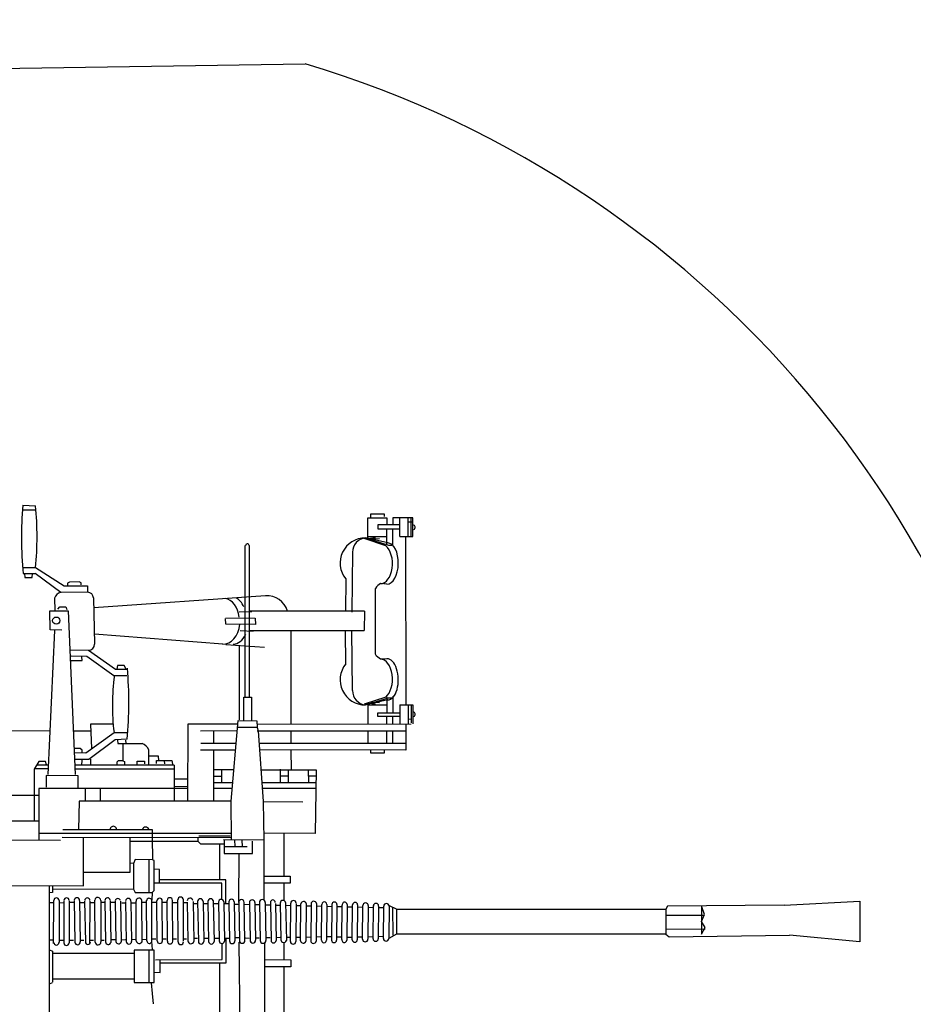
# Model space of a CAD drawing. Extents: x 5 to 518, y 33 to 263.
# Drawn here: x 345 to 350, y 137 to 143 of the extents above; entities that cross this region are included whole.
import ezdxf

# ---------------------------------------------------------------- set-up
doc = ezdxf.new("R2010")
doc.units = 0
doc.layers.add('1', color=7, linetype='CONTINUOUS')

# ---------------------------------------------------------------- blocks, each defined once
blk = doc.blocks.new('pa10_1')
at = {"layer": '1', "color": 7, "linetype": 'Continuous'}
for p, q in [((0.1039, 3.1379), (0.1743, 3.1343)), ((0.105, 3.1128), (0.1763, 3.1128)), ((2.0134, 2.954), (2.0134, 3.0687)), ((2.0134, 3.0687), (2.1196, 3.0687)), ((2.0309, 3.0687), (2.0309, 3.0903)), ((2.0309, 3.0903), (2.1047, 3.0903)), ((2.1047, 3.0903), (2.1048, 3.0759)), ((2.1196, 3.0687), (2.1196, 3.0289)), ((2.2624, 3.0687), (2.1512, 3.0687)), ((2.1512, 3.0687), (2.1512, 3.0289)), ((2.191, 2.9642), (2.191, 3.0687)), ((2.2375, 2.9642), (2.2375, 3.0687)), ((2.2528, 2.9658), (2.2528, 3.0642)), ((2.2624, 2.9642), (2.2624, 3.0687)), ((2.191, 3.0289), (2.069, 3.0289)), ((2.069, 3.0289), (2.069, 3.0073)), ((2.069, 3.0073), (2.191, 3.0073)), ((2.1196, 2.9196), (2.1196, 3.0073)), ((2.1512, 2.9164), (2.1512, 3.0073)), ((2.257, 3.0442), (2.2408, 3.0438)), ((2.113, 2.9134), (1.9927, 2.9535)), ((2.1242, 2.9292), (2, 2.9571)), ((2, 2.9571), (2.1279, 2.917)), ((2.0134, 2.9642), (2.1196, 2.9642)), ((2.0134, 2.954), (2.0561, 2.9585)), ((2.0782, 2.9526), (2.0309, 2.9501)), ((2.191, 2.9642), (2.2624, 2.9642)), ((2.2216, 2.9591), (2.2242, 2.0332)), ((1.3355, 2.0759), (1.3355, 2.9145)), ((1.3567, 2.9149), (1.3563, 2.0759)), ((2.1279, 2.917), (2.1462, 2.917)), ((1.9288, 2.8775), (1.9255, 2.5469)), ((0.1033, 2.7925), (0.1742, 2.7924)), ((0.1742, 2.7924), (0.3323, 2.6913)), ((0.1066, 2.7593), (0.173, 2.7593)), ((0.1132, 2.7593), (0.1149, 2.7377)), ((0.1149, 2.7377), (0.1564, 2.7377)), ((0.1564, 2.7377), (0.1572, 2.761)), ((0.3141, 2.6548), (0.173, 2.7593)), ((1.8912, 2.7303), (1.8906, 2.5502)), ((0.3323, 2.6913), (0.4618, 2.6913)), ((0.3626, 2.7119), (0.3514, 2.707)), ((0.3514, 2.707), (0.3514, 2.6954)), ((0.4166, 2.7143), (0.3626, 2.7119)), ((0.4271, 2.7084), (0.4166, 2.7143)), ((0.4271, 2.6967), (0.4271, 2.7084)), ((0.4618, 2.6913), (0.4618, 2.6564)), ((2.0608, 2.6863), (2.0561, 2.6769)), ((2.0561, 2.3131), (2.0561, 2.6769)), ((2.069, 2.6933), (2.0608, 2.6863)), ((2.0843, 2.7039), (2.069, 2.6933)), ((2.1195, 2.7015), (2.0843, 2.7039)), ((0.2802, 2.624), (0.2809, 2.5552)), ((0.4618, 2.6564), (0.3141, 2.6548)), ((0.4949, 2.6253), (0.5011, 2.3693)), ((0.4966, 2.5718), (1.4475, 2.6382)), ((0.2975, 2.5635), (0.3098, 2.5755)), ((0.3098, 2.5755), (0.3415, 2.5755)), ((0.3415, 2.5755), (0.3473, 2.5615)), ((0.2546, 2.4476), (0.2535, 2.5544)), ((0.2535, 2.5544), (0.3556, 2.5544)), ((0.3556, 2.5544), (0.3937, 1.6475)), ((1.2286, 2.4796), (1.2263, 2.5112)), ((1.2286, 2.5148), (1.3906, 2.5124)), ((1.3015, 2.5486), (1.3712, 2.5502)), ((1.9952, 2.5509), (1.359, 2.5509)), ((1.3906, 2.5124), (1.3917, 2.4772)), ((1.9952, 2.5509), (1.9935, 2.4447)), ((1.3917, 2.4772), (1.2286, 2.4796)), ((0.2444, 1.6475), (0.2809, 2.444)), ((0.3192, 2.4465), (0.2546, 2.4476)), ((0.4999, 2.4266), (1.2119, 2.3702)), ((1.3073, 2.4444), (1.3788, 2.442)), ((1.359, 2.4447), (1.9935, 2.4447)), ((1.5869, 2.4407), (1.5869, 1.9246)), ((1.8912, 2.2597), (1.8906, 2.4398)), ((1.9288, 2.1124), (1.9255, 2.4431)), ((1.2275, 2.3681), (1.441, 2.3528)), ((1.3026, 1.9503), (1.3026, 2.3575)), ((0.3685, 2.3376), (0.4677, 2.336)), ((0.4576, 2.3005), (0.3713, 2.3029)), ((0.4319, 2.278), (0.4311, 2.2996)), ((0.6078, 2.1942), (0.4576, 2.3005)), ((0.4677, 2.336), (0.6172, 2.2308)), ((2.0608, 2.3037), (2.0561, 2.3131)), ((2.069, 2.2967), (2.0608, 2.3037)), ((2.0843, 2.2861), (2.069, 2.2967)), ((2.1195, 2.2885), (2.0843, 2.2861)), ((0.3705, 2.2789), (0.4319, 2.278)), ((0.629, 2.2519), (0.6243, 2.2308)), ((0.6654, 2.2519), (0.629, 2.2519)), ((0.6771, 2.2273), (0.6654, 2.2519)), ((0.68, 2.1942), (0.6078, 2.1942)), ((0.6172, 2.2308), (0.6841, 2.2308)), ((1.3272, 1.9461), (1.3272, 2.0759)), ((1.3272, 2.0759), (1.3695, 2.0759)), ((1.3695, 2.0759), (1.3695, 1.9461)), ((2.113, 2.0765), (1.9927, 2.0365)), ((2, 2.0329), (2.1279, 2.073)), ((2.1196, 2.0778), (2.1196, 1.99)), ((2.1279, 2.073), (2.1462, 2.073)), ((2.1512, 2.0809), (2.1512, 1.99)), ((2.1242, 2.0608), (2, 2.0329)), ((2.0134, 2.0433), (2.0134, 1.9286)), ((2.0134, 2.0433), (2.0561, 2.0388)), ((2.0134, 2.0332), (2.1196, 2.0332)), ((2.0782, 2.0448), (2.0309, 2.0472)), ((2.191, 2.0332), (2.191, 1.9286)), ((2.191, 2.0332), (2.2624, 2.0332)), ((2.2375, 2.0332), (2.2375, 1.9286)), ((2.2528, 2.0315), (2.2528, 1.9332)), ((2.2624, 2.0332), (2.2624, 1.9286)), ((2.069, 1.9684), (2.069, 1.99)), ((2.069, 1.99), (2.191, 1.99)), ((2.191, 1.9684), (2.069, 1.9684)), ((2.1196, 1.9286), (2.1196, 1.9684)), ((2.1512, 1.9286), (2.1512, 1.9684)), ((0.6042, 1.9262), (0.4783, 1.9262)), ((0.4783, 1.9262), (0.4842, 1.7918)), ((1.0169, 1.9262), (1.016, 1.5022)), ((1.2949, 1.9262), (1.0169, 1.9262)), ((1.2568, 1.5009), (1.2967, 1.9468)), ((1.2934, 1.9105), (1.4002, 1.9105)), ((1.2973, 1.947), (1.4002, 1.9445)), ((1.4002, 1.9445), (1.4011, 1.908)), ((2.2541, 1.9262), (1.4011, 1.9245)), ((1.4011, 1.908), (1.406, 1.8905)), ((2.2242, 1.9236), (2.2242, 1.7826)), ((2.257, 1.9531), (2.2408, 1.9535)), ((-0.0164, 1.8893), (0.2546, 1.8916)), ((0.3836, 1.8889), (0.48, 1.8889)), ((0.4526, 1.7686), (0.6091, 1.8808)), ((0.6091, 1.8808), (0.685, 1.8808)), ((1.2915, 1.8889), (1.0878, 1.8881)), ((1.1588, 1.8884), (1.1588, 1.82)), ((1.4011, 1.8893), (2.2249, 1.8905)), ((1.406, 1.8905), (1.4352, 1.4997)), ((1.5869, 1.8847), (1.5869, 1.82)), ((2.0134, 1.8904), (2.0134, 1.8174)), ((2.1196, 1.8174), (2.1196, 1.8904)), ((2.1512, 1.8174), (2.1512, 1.8904)), ((0.6153, 1.8399), (0.4701, 1.7304)), ((0.6818, 1.8433), (0.6153, 1.8399)), ((0.6277, 1.8383), (0.6302, 1.8192)), ((0.6302, 1.8192), (0.7638, 1.82)), ((0.6584, 1.8194), (0.6584, 1.7229)), ((0.6733, 1.8383), (0.6742, 1.8217)), ((1.2853, 1.82), (1.0902, 1.8201)), ((2.2226, 1.8201), (1.4117, 1.8201)), ((0.3887, 1.7694), (0.4526, 1.7686)), ((0.4219, 1.7926), (0.3937, 1.7926)), ((0.4319, 1.7835), (0.4219, 1.7926)), ((0.4319, 1.7702), (0.4319, 1.7835)), ((0.8015, 1.7005), (0.8015, 1.7827)), ((0.8015, 1.752), (0.8534, 1.7511)), ((0.8534, 1.7511), (0.8542, 1.7229)), ((1.282, 1.7827), (1.0878, 1.7837)), ((1.1588, 1.7827), (1.1588, 1.5009)), ((2.2237, 1.7837), (1.414, 1.7849)), ((1.5878, 1.7818), (1.5886, 1.6765)), ((2.0309, 1.766), (2.0309, 1.7826)), ((2.1047, 1.766), (2.0309, 1.766)), ((2.1047, 1.7826), (2.1047, 1.766)), ((0.1919, 1.7197), (0.166, 1.6781)), ((0.2468, 1.7005), (0.1805, 1.7005)), ((0.2294, 1.7196), (0.1919, 1.7197)), ((0.2352, 1.7014), (0.2294, 1.7196)), ((0.4701, 1.7304), (0.3902, 1.7312)), ((0.9422, 1.7005), (0.3915, 1.7005)), ((0.4311, 1.6997), (0.4319, 1.7279)), ((0.4783, 1.7337), (0.4792, 1.6997)), ((0.631, 1.7229), (0.6244, 1.7163)), ((0.6244, 1.7163), (0.6252, 1.7038)), ((0.6584, 1.7229), (0.631, 1.7229)), ((0.6584, 1.7229), (0.6675, 1.7196)), ((0.6675, 1.7196), (0.6675, 1.7055)), ((0.7372, 1.7055), (0.7372, 1.7221)), ((0.7372, 1.7221), (0.7771, 1.7221)), ((0.7771, 1.7221), (0.7771, 1.708)), ((0.8434, 1.7254), (0.9297, 1.7262)), ((0.8434, 1.7088), (0.8434, 1.7254)), ((0.8899, 1.7063), (0.8883, 1.7238)), ((0.9297, 1.7262), (0.9322, 1.7055)), ((0.9422, 1.7005), (0.9422, 1.4981)), ((0.1672, 1.6799), (0.1672, 1.3916)), ((0.2458, 1.6789), (0.1672, 1.6789)), ((0.4111, 1.64), (0.2327, 1.6433)), ((0.2327, 1.6433), (0.2327, 1.5777)), ((0.3924, 1.6789), (0.9422, 1.6789)), ((0.4095, 1.5752), (0.4111, 1.64)), ((1.2724, 1.6748), (1.1588, 1.6748)), ((1.1588, 1.6383), (1.2052, 1.6383)), ((1.2052, 1.6043), (1.2052, 1.6748)), ((1.4221, 1.6748), (1.7274, 1.6734)), ((1.5288, 1.6773), (1.528, 1.6051)), ((1.5728, 1.6383), (1.5284, 1.6383)), ((1.5728, 1.6723), (1.5728, 1.6068)), ((1.684, 1.6707), (1.6857, 1.6059)), ((1.7268, 1.6383), (1.6848, 1.6383)), ((1.7274, 1.6734), (1.7222, 1.3221)), ((0.9422, 1.6242), (1.0163, 1.6242)), ((0.9447, 1.583), (1.0151, 1.5818)), ((1.1588, 1.6043), (1.266, 1.6043)), ((1.4274, 1.6043), (1.7263, 1.6043)), ((-0.9963, 1.5367), (0.1916, 1.5339)), ((1.0162, 1.5711), (0.1929, 1.5711)), ((0.1929, 1.5711), (0.1929, 1.3238)), ((0.451, 1.5014), (0.451, 1.5711)), ((0.5315, 1.5711), (0.5315, 1.5013)), ((1.2631, 1.5711), (1.1588, 1.5711)), ((1.7259, 1.5711), (1.4298, 1.5711)), ((0.4161, 1.5014), (0.4128, 1.3429)), ((1.2568, 1.5009), (0.4161, 1.5014)), ((1.2591, 1.2897), (1.2568, 1.5009)), ((1.4352, 1.4997), (1.4375, 1.285)), ((1.4352, 1.4981), (1.6533, 1.4972)), ((-1.1042, 1.3916), (0.1916, 1.3916)), ((0.1929, 1.3238), (1.2588, 1.3238)), ((0.1929, 1.3238), (0.1929, 1.286)), ((0.3257, 1.3437), (0.8203, 1.3437)), ((0.8203, 1.3437), (0.8203, 1.3238)), ((0.8203, 1.3238), (0.8203, 1.3006)), ((1.0774, 1.3089), (1.2525, 1.3097)), ((1.7222, 1.3221), (1.4371, 1.3238)), ((1.5479, 1.3232), (1.5479, 1.3238)), ((1.5479, 1.3238), (1.5479, 1.0857)), ((-2.349, 1.2932), (0.3124, 1.2856)), ((0.3224, 1.3014), (1.259, 1.3006)), ((0.4396, 1.0317), (0.4396, 1.3006)), ((0.6959, 1.3006), (0.6959, 1.1064)), ((0.6959, 1.279), (1.0729, 1.279)), ((0.8203, 1.3006), (0.821, 1.1769)), ((1.0729, 1.3006), (1.0729, 1.279)), ((1.0729, 1.279), (1.0878, 1.2653)), ((1.0878, 1.2653), (1.2216, 1.2653)), ((1.192, 1.2653), (1.192, 1.0649)), ((1.4375, 1.285), (1.2157, 1.2873)), ((1.2177, 1.2873), (1.2193, 1.2105)), ((1.2764, 1.2836), (1.2776, 1.2528)), ((1.3165, 1.2836), (1.3176, 1.2516)), ((1.3759, 1.2116), (1.3762, 1.279)), ((1.4375, 1.285), (1.4387, 0.9587)), ((1.2193, 1.2505), (1.3462, 1.2505)), ((1.2193, 1.2105), (1.3759, 1.2116)), ((1.2991, 0.9409), (1.3008, 1.2107)), ((0.7174, 1.1567), (0.7002, 1.1579)), ((0.7174, 1.1567), (0.7158, 1.0135)), ((0.7265, 1.1773), (0.7174, 1.1567)), ((0.821, 1.1769), (0.7265, 1.1773)), ((0.8015, 1.177), (0.8015, 0.9955)), ((0.8317, 1.1716), (0.821, 1.1769)), ((0.8317, 1.0058), (0.8317, 1.1716)), ((0.6959, 1.1064), (0.4396, 1.1064)), ((0.8603, 1.1236), (0.8306, 1.1247)), ((0.8603, 1.0469), (0.8603, 1.1236)), ((-0.378, 1.035), (0.4396, 1.0317)), ((1.2052, 1.0467), (0.8317, 1.047)), ((1.2268, 1.0649), (0.8603, 1.0649)), ((1.2052, 0.9569), (1.2052, 1.0467)), ((1.2268, 0.935), (1.2268, 1.0649)), ((1.4382, 1.0857), (1.5836, 1.0857)), ((1.5836, 1.0467), (1.4384, 1.0467)), ((1.5479, 1.0467), (1.5479, 0.9515)), ((1.5836, 1.0857), (1.5836, 1.0467)), ((0.2506, 1.0317), (0.2506, -0.8595)), ((0.2681, 0.9955), (0.2543, 0.9944)), ((0.2692, 1.0115), (0.2681, 0.9955)), ((0.2692, 1.0298), (0.2692, 1.0115)), ((0.7158, 1.0135), (0.2692, 1.0115)), ((0.7158, 1.0135), (0.7265, 0.9955)), ((0.7265, 0.9955), (0.8203, 0.9955)), ((0.8203, 0.9955), (0.8178, 0.9527)), ((0.8203, 0.9955), (0.8317, 1.0058)), ((0.2494, 0.9394), (0.2717, 0.9397)), ((0.274, 0.7141), (0.2759, 0.9517)), ((0.3046, 0.9517), (0.3044, 0.7191)), ((0.3051, 0.9394), (0.3295, 0.9388)), ((0.3315, 0.9492), (0.3313, 0.7166)), ((0.3602, 0.9492), (0.36, 0.7166)), ((0.3618, 0.9411), (0.3898, 0.9411)), ((0.3883, 0.9506), (0.3923, 0.7202)), ((0.4182, 0.949), (0.4222, 0.7218)), ((0.4199, 0.9405), (0.4479, 0.9405)), ((0.4463, 0.9483), (0.4502, 0.7225)), ((0.4748, 0.9483), (0.473, 0.7125)), ((0.4767, 0.9405), (0.5014, 0.9405)), ((0.5036, 0.7204), (0.503, 0.9537)), ((0.5357, 0.9519), (0.5364, 0.7222)), ((0.5595, 0.9405), (0.5371, 0.9405)), ((0.5579, 0.9485), (0.5618, 0.7223)), ((0.5876, 0.9513), (0.5916, 0.7195)), ((0.59, 0.9411), (0.6156, 0.942)), ((0.6155, 0.947), (0.6194, 0.7238)), ((0.6452, 0.9483), (0.6492, 0.7225)), ((0.6512, 0.9374), (0.6724, 0.9374)), ((0.6723, 0.9465), (0.6762, 0.7243)), ((0.7023, 0.9455), (0.7062, 0.7253)), ((0.7078, 0.9374), (0.7282, 0.9374)), ((0.7321, 0.729), (0.7311, 0.9484)), ((0.7641, 0.726), (0.7631, 0.9514)), ((0.7631, 0.9416), (0.7865, 0.9416)), ((0.7905, 0.7282), (0.788, 0.9517)), ((0.8189, 0.7247), (0.8178, 0.9527)), ((0.8178, 0.9416), (0.8464, 0.9416)), ((0.8478, 0.728), (0.8467, 0.9494)), ((0.8771, 0.728), (0.876, 0.9494)), ((0.876, 0.9416), (0.9032, 0.9416)), ((0.9043, 0.7254), (0.9033, 0.9521)), ((0.9336, 0.7254), (0.9325, 0.9521)), ((0.9567, 0.9391), (0.9326, 0.9391)), ((0.9631, 0.7226), (0.962, 0.9549)), ((0.9932, 0.726), (0.9925, 0.9549)), ((1.0119, 0.9391), (0.9926, 0.9391)), ((1.014, 0.9427), (1.018, 0.7281)), ((1.0454, 0.935), (1.0715, 0.935)), ((1.0462, 0.9455), (1.0501, 0.7253)), ((1.0717, 0.9461), (1.0756, 0.7246)), ((1.1017, 0.9461), (1.1057, 0.7246)), ((1.1017, 0.935), (1.1286, 0.935)), ((1.1285, 0.9457), (1.1325, 0.7251)), ((1.1581, 0.9506), (1.1629, 0.7251)), ((1.1581, 0.935), (1.1873, 0.935)), ((1.1874, 0.943), (1.1914, 0.7278)), ((1.216, 0.935), (1.2434, 0.935)), ((1.2161, 0.9446), (1.22, 0.7262)), ((1.2441, 0.9431), (1.248, 0.7277)), ((1.2738, 0.9317), (1.299, 0.9311)), ((1.2739, 0.9431), (1.2779, 0.7277)), ((1.2991, 0.9409), (1.303, 0.7299)), ((1.3332, 0.7299), (1.3292, 0.9409)), ((1.3319, 0.9303), (1.358, 0.9297)), ((1.3581, 0.9393), (1.3621, 0.7315)), ((1.3888, 0.9289), (1.4136, 0.9284)), ((1.3889, 0.9393), (1.3928, 0.7315)), ((1.4137, 0.94), (1.4176, 0.7308)), ((1.4457, 0.9276), (1.4741, 0.9269)), ((1.4458, 0.94), (1.4498, 0.7308)), ((1.4742, 0.9403), (1.4781, 0.7304)), ((1.5025, 0.9262), (1.5289, 0.9256)), ((1.5026, 0.935), (1.5055, 0.7304)), ((1.5289, 0.937), (1.5329, 0.7338)), ((1.5587, 0.9404), (1.5626, 0.7304)), ((1.5848, 0.7249), (1.5866, 0.9359)), ((1.6169, 0.935), (1.6151, 0.7249)), ((1.6411, 0.7276), (1.6429, 0.9332)), ((1.672, 0.935), (1.6701, 0.7259)), ((1.6997, 0.9323), (1.6979, 0.7286)), ((1.7288, 0.935), (1.727, 0.7259)), ((1.7574, 0.7319), (1.7592, 0.929)), ((1.7869, 0.9297), (1.7851, 0.7311)), ((1.8147, 0.9286), (1.8129, 0.7322)), ((1.8426, 0.9286), (1.8408, 0.7322)), ((1.8999, 0.9282), (1.8981, 0.7327)), ((1.9277, 0.7338), (1.9295, 0.927)), ((1.957, 0.927), (1.9552, 0.7338)), ((4.3181, 0.9257), (4.7376, 0.9479)), ((4.7376, 0.9479), (4.7376, 0.7222)), ((1.5585, 0.9249), (1.5865, 0.9243)), ((1.6168, 0.9235), (1.6428, 0.9229)), ((1.6719, 0.9222), (1.6996, 0.9216)), ((1.7287, 0.9209), (1.7592, 0.9202)), ((1.7868, 0.9195), (1.8147, 0.9189)), ((1.8425, 0.9182), (1.8721, 0.9175)), ((1.8703, 0.735), (1.8722, 0.9259)), ((1.8998, 0.9168), (1.9294, 0.9161)), ((1.9569, 0.9155), (1.9859, 0.9148)), ((1.9842, 0.7377), (1.986, 0.9231)), ((2.0159, 0.9231), (2.014, 0.7377)), ((2.0158, 0.9141), (2.0444, 0.9134)), ((2.0423, 0.74), (2.0445, 0.9242)), ((2.0734, 0.9208), (2.0715, 0.74)), ((2.0733, 0.9127), (2.1017, 0.9121)), ((2.1, 0.7411), (2.1018, 0.9198)), ((2.1315, 0.9198), (2.1296, 0.7411)), ((2.1722, 0.9035), (2.1328, 0.9218)), ((2.151, 0.9112), (2.1527, 0.7592)), ((2.1722, 0.9035), (2.1722, 0.7642)), ((2.1722, 0.9035), (3.663, 0.9035)), ((3.6723, 0.9207), (3.663, 0.9035)), ((3.663, 0.9035), (3.663, 0.7642)), ((4.3181, 0.9257), (3.6723, 0.9207)), ((3.8776, 0.8742), (3.8611, 0.9221)), ((3.8611, 0.9146), (3.8611, 0.7642)), ((3.8611, 0.8346), (3.8776, 0.8742)), ((3.6604, 0.8694), (3.8776, 0.8709)), ((3.8813, 0.8023), (3.8611, 0.8346)), ((2.1722, 0.7642), (2.1296, 0.7411)), ((3.663, 0.7642), (2.1722, 0.7642)), ((3.663, 0.7642), (3.6818, 0.7511)), ((3.6631, 0.7922), (3.8803, 0.7937)), ((3.8611, 0.7642), (3.8813, 0.8023)), ((0.2497, 0.7337), (0.269, 0.7337)), ((0.3045, 0.7325), (0.3313, 0.7323)), ((0.3844, 0.7304), (0.36, 0.7304)), ((0.4423, 0.7304), (0.422, 0.7304)), ((0.4958, 0.7304), (0.4731, 0.7304)), ((0.5539, 0.7304), (0.5363, 0.7304)), ((0.6148, 0.7338), (0.5913, 0.733)), ((0.6485, 0.7338), (0.6717, 0.7347)), ((0.7302, 0.7343), (0.7065, 0.7347)), ((0.7912, 0.7351), (0.7646, 0.7343)), ((0.8226, 0.68), (0.8189, 0.7247)), ((0.8401, 0.737), (0.8192, 0.737)), ((0.8968, 0.737), (0.8775, 0.737)), ((0.9553, 0.737), (0.9339, 0.737)), ((1.0105, 0.737), (0.9936, 0.737)), ((1.0715, 0.7411), (1.0499, 0.7411)), ((1.1286, 0.7411), (1.1054, 0.7411)), ((1.1873, 0.7411), (1.1625, 0.7411)), ((1.2067, 0.6254), (1.2067, 0.7135)), ((1.2434, 0.7411), (1.2198, 0.7411)), ((1.2296, 0.606), (1.2296, 0.7411)), ((1.299, 0.745), (1.2776, 0.7445)), ((1.2993, 0.72), (1.3057, 0.1411)), ((1.3576, 0.7417), (1.3357, 0.7425)), ((1.4131, 0.743), (1.3926, 0.7426)), ((1.4434, 0.1546), (1.4434, 0.718)), ((1.4736, 0.7445), (1.4495, 0.7439)), ((1.5284, 0.7458), (1.5053, 0.7452)), ((1.5497, 0.6254), (1.5497, 0.7188)), ((1.5861, 0.7471), (1.5623, 0.7466)), ((1.6164, 0.7478), (1.6423, 0.7485)), ((1.6714, 0.7491), (1.6992, 0.7498)), ((1.7283, 0.7505), (1.7587, 0.7512)), ((1.7864, 0.7519), (1.8142, 0.7525)), ((1.8429, 0.7499), (1.8725, 0.7506)), ((1.8994, 0.7483), (1.929, 0.749)), ((1.9565, 0.7497), (1.9855, 0.7504)), ((2.0153, 0.7511), (2.0439, 0.7517)), ((2.0728, 0.7524), (2.1013, 0.7531)), ((3.6818, 0.7511), (4.3481, 0.759)), ((4.7376, 0.7222), (4.3481, 0.759)), ((0.2515, 0.6783), (0.2686, 0.6714)), ((0.2686, 0.6714), (0.2686, 0.4988)), ((0.2692, 0.6593), (0.7197, 0.6593)), ((0.8317, 0.6763), (0.7197, 0.6763)), ((0.7197, 0.6763), (0.7197, 0.4985)), ((0.802, 0.6763), (0.802, 0.4985)), ((0.8317, 0.4985), (0.8317, 0.6763)), ((0.8386, 0.6228), (1.2067, 0.6254)), ((0.8634, 0.5534), (0.8637, 0.6228)), ((0.8637, 0.606), (1.2296, 0.606)), ((1.1949, 0.2718), (1.1949, 0.606)), ((1.4434, 0.6254), (1.5874, 0.6228)), ((1.5874, 0.6228), (1.5874, 0.5839)), ((0.8335, 0.5542), (0.8634, 0.5534)), ((1.5874, 0.5839), (1.4434, 0.5839)), ((1.5497, 0.1522), (1.5497, 0.5839)), ((0.2514, 0.4904), (0.2692, 0.4985)), ((0.2692, 0.5171), (0.7197, 0.5171)), ((0.7197, 0.4985), (0.8317, 0.4985)), ((0.8151, 0.4959), (0.8203, 0.4376)), ((0.8203, 0.4376), (0.8254, 0.3793))]:
    blk.add_line(p, q, dxfattribs=at)
blk.add_circle((0.2892, 2.4993), 0.0201, dxfattribs=at)
for centre, radius, start, end in [((2.1653, 2.9636), 2.0688, 175.1659, 185.6663), ((-1.4932, 2.9638), 1.6762, 354.1311, 5.8401), ((2.2626, 3.0158), 0.0131, 292.5463, 88.9841), ((2, 2.8176), 0.1395, 90, 218.7568), ((2.0089, 2.8775), 0.08, 96.3538, 180), ((1.3463, 2.914), 0.0104, 4.5416, 179.8563), ((0.3195, 2.6148), 0.0403, 97.7565, 166.7902), ((0.4637, 2.6253), 0.0312, 0, 90), ((1.4544, 2.5182), 0.1195, 16.606, 93.6799), ((0.4677, 2.3694), 0.0334, 270, 359.769), ((-1.4564, 2.0447), 2.1476, 354.6204, 5.1109), ((2, 2.1724), 0.1395, 141.2432, 270), ((1.7921, 2.0308), 1.1925, 172.0685, 187.2241), ((2.0089, 2.1124), 0.08, 180, 263.6462), ((2.2626, 1.9816), 0.0131, 271.0159, 67.4537), ((0.7418, 1.7601), 0.0638, 20.6974, 69.8445), ((0.6051, 1.3439), 0.0177, 359.3151, 180), ((0.7838, 1.3388), 0.0183, 15.4726, 164.5274), ((0.2902, 0.9517), 0.0143, 0, 180), ((0.3462, 0.9517), 0.0143, 0, 180), ((0.4036, 0.9515), 0.015, 0, 173.7036), ((0.461, 0.9508), 0.0143, 0, 180), ((0.5193, 0.9519), 0.0164, 0, 173.874), ((0.5733, 0.951), 0.015, 10.7449, 180), ((0.6309, 0.9465), 0.0153, 16.2128, 168.9488), ((0.6877, 0.948), 0.015, 0, 176.1456), ((0.7472, 0.9484), 0.0161, 10.6479, 180), ((0.8038, 0.9492), 0.0144, 14.0579, 180), ((0.8614, 0.9494), 0.0147, 0, 180), ((0.9179, 0.9521), 0.0146, 0, 180), ((0.9773, 0.9549), 0.0153, 0, 180), ((1.0298, 0.9485), 0.0162, 9.8586, 180), ((1.0867, 0.9461), 0.015, 0, 180), ((1.1437, 0.9457), 0.0152, 0, 180), ((1.2018, 0.943), 0.0144, 6.3816, 180), ((1.259, 0.9431), 0.0149, 0, 180), ((1.3141, 0.9409), 0.0151, 0, 180), ((1.3735, 0.9393), 0.0154, 0, 180), ((1.4297, 0.94), 0.0161, 0, 180), ((1.4878, 0.9403), 0.0137, 0, 180), ((1.544, 0.937), 0.0151, 13.0333, 180), ((1.6018, 0.9359), 0.0152, 0, 180), ((1.6576, 0.9306), 0.015, 17.0471, 169.8086), ((1.7144, 0.9323), 0.0147, 10.6163, 180), ((1.7731, 0.9297), 0.0139, 0, 183.2184), ((1.8287, 0.9286), 0.0139, 0, 180), ((1.886, 0.9282), 0.014, 0, 189.4073), ((1.9433, 0.927), 0.0138, 0, 180), ((2.0009, 0.9231), 0.0149, 0, 180), ((2.0588, 0.9208), 0.0146, 0, 180), ((2.1166, 0.9198), 0.0148, 0, 180), ((0.29, 0.7191), 0.0143, 180, 0), ((0.3456, 0.7166), 0.0143, 180, 0), ((0.4072, 0.7218), 0.015, 186.2964, 0), ((0.4645, 0.7225), 0.0143, 180, 0), ((0.5199, 0.7222), 0.0164, 186.126, 0), ((0.5768, 0.7223), 0.015, 180, 349.2551), ((0.6345, 0.7268), 0.0153, 191.0512, 343.7872), ((0.6912, 0.7253), 0.015, 183.8544, 0), ((0.7483, 0.729), 0.0161, 180, 349.3521), ((0.8049, 0.7282), 0.0144, 180, 345.9421), ((0.8624, 0.728), 0.0147, 180, 0), ((0.919, 0.7254), 0.0146, 180, 0), ((0.9783, 0.7226), 0.0153, 180, 0), ((1.0342, 0.7281), 0.0162, 180, 350.1414), ((1.0907, 0.7246), 0.015, 180, 0), ((1.1477, 0.7251), 0.0152, 180, 0), ((1.2057, 0.7278), 0.0144, 180, 353.6184), ((1.263, 0.7277), 0.0149, 180, 0), ((1.3181, 0.7299), 0.0151, 180, 0), ((1.3774, 0.7315), 0.0154, 180, 0), ((1.4337, 0.7308), 0.0161, 180, 0), ((1.4918, 0.7304), 0.0137, 180, 0), ((1.5479, 0.7338), 0.0151, 180, 346.9667), ((1.6, 0.7249), 0.0152, 180, 0), ((1.6558, 0.7303), 0.015, 190.1914, 342.9529), ((1.7126, 0.7286), 0.0147, 180, 349.3837), ((1.7712, 0.7311), 0.0139, 176.7816, 0), ((1.8268, 0.7322), 0.0139, 180, 0), ((1.8841, 0.7327), 0.014, 170.5927, 0), ((1.9414, 0.7338), 0.0138, 180, 0), ((1.9991, 0.7377), 0.0149, 180, 0), ((2.0569, 0.74), 0.0146, 180, 0), ((2.1148, 0.7411), 0.0148, 180, 0)]:
    blk.add_arc(centre, radius, start, end, dxfattribs=at)
for centre, major_axis, ratio, start_param, end_param in [((2.0843, 2.8142), (0, 0.1103), 0.595745, 3.141593, 5.831674), ((2.1219, 2.8153), (0.0023, 0.1138), 0.531393, 3.141593, 6.283185), ((1.2122, 2.496), (0.0047, 0.1267), 0.707534, 4.923676, 6.202653), ((1.2685, 2.4983), (0, 0.1291), 0.563636, 5.352557, 6.026156), ((1.2157, 2.496), (0.0012, 0.1267), 0.708787, 3.089408, 4.590888), ((1.2685, 2.4995), (0, 0.1303), 0.648649, 3.141593, 4.098605), ((2.1219, 2.1746), (0.0023, -0.1138), 0.531393, 6.283185, 9.424778), ((2.0843, 2.1758), (0, -0.1103), 0.595745, 0.451512, 3.141593)]:
    blk.add_ellipse(centre, major_axis=major_axis, ratio=ratio, start_param=start_param, end_param=end_param, dxfattribs=at)

msp = doc.modelspace()

# ---------------------------------------------------------------- linework, layer by layer
at = {"layer": '1', "color": 7, "linetype": 'Continuous'}
msp.add_line((341.3456, 142.4658), (346.7702, 142.5493), dxfattribs=at)
for centre, radius, start, end in [((308.0574, -1375.7094), 1527.3977, 83.5762528, 89.5066005), ((345.1038, 136.9701), 5.8228, 4.81747, 73.37017)]:
    msp.add_arc(centre, radius, start, end, dxfattribs=at)

# ---------------------------------------------------------------- block references
msp.add_blockref('pa10_1', (345.1038, 136.9701), dxfattribs=at)

doc.saveas('drawing.dxf')
